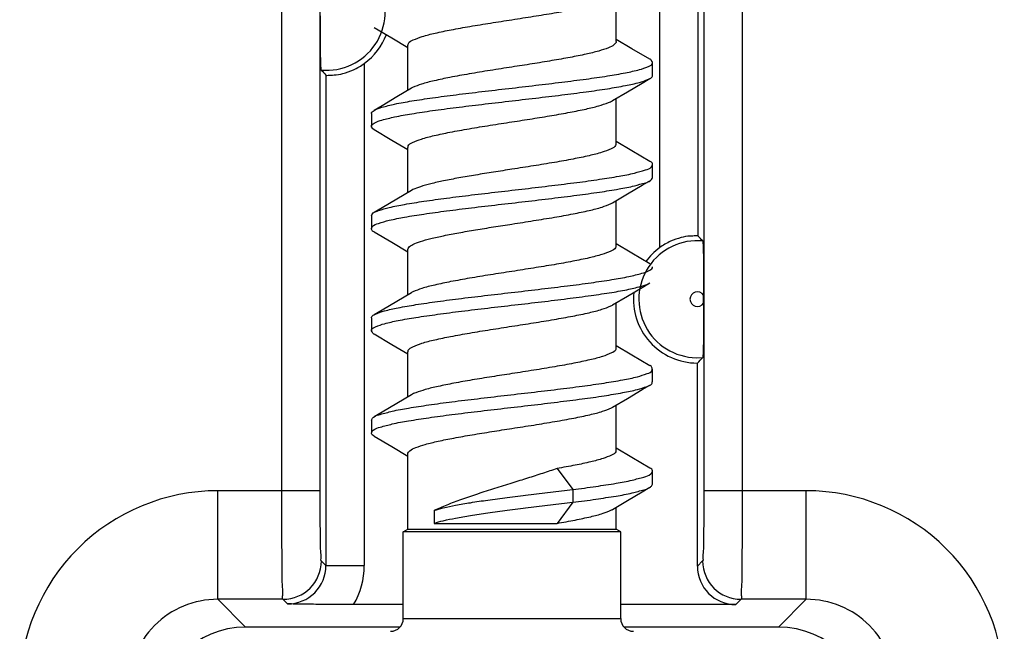
# Model space of a CAD drawing. Units: millimetres. Extents: x -25.3 to 24.5, y -24.8 to 25.2.
# Drawn here: x -4.2 to 3.5, y -16.8 to -12 of the extents above; entities that cross this region are included whole.
import ezdxf

# ---------------------------------------------------------------- set-up
doc = ezdxf.new("R2010")
doc.units = ezdxf.units.MM
doc.header["$LTSCALE"] = 16.335
doc.layers.get('0').update_dxf_attribs({"linetype": 'CONTINUOUS'})
doc.layers.add('ASSI', color=7, linetype='CONTINUOUS')
doc.layers.add('RACCORDO', color=7, linetype='CONTINUOUS')

msp = doc.modelspace()

# ---------------------------------------------------------------- linework, layer by layer
at = {"color": 7, "linetype": 'CONTINUOUS'}
for p, q in [((0.4501, -12.1647), (0.4501, -11.8106)), ((-1.4434, -12.0545), (-1.3052, -12.1361)), ((-1.3052, -12.1361), (-1.1799, -12.2106)), ((0.5735, -12.2213), (0.4501, -12.148)), ((-1.1799, -12.548), (-1.1799, -12.1938)), ((0.7137, -12.3041), (0.5735, -12.2213)), ((0.7351, -12.4293), (0.7351, -12.3293)), ((0.6538, -12.4898), (0.7137, -12.4545)), ((-1.1516, -12.5311), (-1.2658, -12.5991)), ((0.538, -12.5583), (0.6538, -12.4898)), ((-1.2658, -12.5991), (-1.3816, -12.6677)), ((0.4218, -12.6275), (0.538, -12.5583)), ((0.4501, -12.9647), (0.4501, -12.6106)), ((-1.3816, -12.6677), (-1.4434, -12.7041)), ((-1.4649, -12.7293), (-1.4649, -12.8293)), ((-1.4434, -12.8545), (-1.3052, -12.9361)), ((-1.3052, -12.9361), (-1.1799, -13.0106)), ((-1.1799, -13.348), (-1.1799, -12.9938)), ((0.5735, -13.0213), (0.4501, -12.948)), ((0.7137, -13.1041), (0.5735, -13.0213)), ((0.7351, -13.2293), (0.7351, -13.1293)), ((0.538, -13.3583), (0.6538, -13.2898)), ((0.6538, -13.2898), (0.7137, -13.2545)), ((-1.2658, -13.3991), (-1.3816, -13.4677)), ((-1.1516, -13.3311), (-1.2658, -13.3991)), ((-1.1395, -13.3245), (-1.1516, -13.3311)), ((0.4218, -13.4275), (0.538, -13.3583)), ((-1.3816, -13.4677), (-1.4434, -13.5041)), ((0.4501, -13.7647), (0.4501, -13.4106)), ((-1.4649, -13.5293), (-1.4649, -13.6293)), ((-1.4434, -13.6545), (-1.3052, -13.7361)), ((-1.3052, -13.7361), (-1.1799, -13.8106)), ((0.5735, -13.8213), (0.4501, -13.748)), ((-1.1799, -14.148), (-1.1799, -13.7938)), ((0.7137, -13.9041), (0.5735, -13.8213)), ((0.538, -14.1583), (0.6538, -14.0898)), ((0.6538, -14.0898), (0.7137, -14.0545)), ((-1.1516, -14.1311), (-1.2658, -14.1991)), ((0.4218, -14.2275), (0.538, -14.1583)), ((-1.2658, -14.1991), (-1.3816, -14.2677)), ((0.4501, -14.5647), (0.4501, -14.2106)), ((-1.3816, -14.2677), (-1.4434, -14.3041)), ((-1.4649, -14.3293), (-1.4649, -14.4293)), ((-1.4434, -14.4545), (-1.3052, -14.5361)), ((-1.3052, -14.5361), (-1.1799, -14.6106)), ((0.5735, -14.6213), (0.4501, -14.548)), ((-1.1799, -14.948), (-1.1799, -14.5938)), ((0.7137, -14.7041), (0.5735, -14.6213)), ((0.7351, -14.8293), (0.7351, -14.7293)), ((0.6538, -14.8898), (0.7137, -14.8545)), ((-1.1516, -14.9311), (-1.2658, -14.9991)), ((0.538, -14.9583), (0.6538, -14.8898)), ((-1.2658, -14.9991), (-1.3816, -15.0677)), ((0.4218, -15.0275), (0.538, -14.9583)), ((0.4501, -15.3647), (0.4501, -15.0106)), ((-1.3816, -15.0677), (-1.4434, -15.1041)), ((-1.4649, -15.1293), (-1.4649, -15.2293)), ((-1.4434, -15.2545), (-1.3052, -15.3361)), ((-1.3052, -15.3361), (-1.1799, -15.4106)), ((-1.1799, -15.9823), (-1.1799, -15.3938)), ((0.5735, -15.4213), (0.4501, -15.348)), ((0.7137, -15.5041), (0.5735, -15.4213)), ((-0.0125, -15.5078), (0.1107, -15.6723)), ((0.7351, -15.6293), (0.7351, -15.5293)), ((0.1107, -15.6723), (0.1107, -15.7723)), ((0.538, -15.7583), (0.6538, -15.6898)), ((0.6538, -15.6898), (0.7137, -15.6545)), ((0.1107, -15.7723), (-0.0125, -15.9369)), ((0.4218, -15.8275), (0.538, -15.7583)), ((-0.9746, -15.8369), (-0.9746, -15.9369)), ((0.4501, -15.9823), (0.4501, -15.8106)), ((-0.9746, -15.9369), (-0.0125, -15.9369)), ((-1.2149, -16.0026), (-1.1799, -15.9823)), ((0.4851, -16.0026), (-1.2149, -16.0026)), ((-1.2149, -16.6823), (-1.2149, -16.0026)), ((-1.1799, -15.9823), (0.4501, -15.9823)), ((0.4851, -16.0026), (0.4501, -15.9823)), ((0.4851, -16.6823), (0.4851, -16.0026))]:
    msp.add_line(p, q, dxfattribs=at)
for points, knots in [([(-0.3649, -11.9938), (-0.3088, -11.9851), (-0.1988, -11.9679), (-0.0402, -11.942), (0.1045, -11.9164), (0.2284, -11.8906), (0.33, -11.866), (0.3882, -11.8434), (0.4179, -11.8307), (0.4223, -11.8284)], [0, 0, 0, 0, 0.211418, 0.414828, 0.598739, 0.758032, 0.888242, 0.982597, 1, 1, 1, 1]), ([(-1.1781, -12.1938), (-1.1779, -12.1887), (-1.1728, -12.1677), (-1.1268, -12.1477), (-1.0591, -12.1214), (-0.9575, -12.0969), (-0.8335, -12.0711), (-0.6889, -12.0455), (-0.5306, -12.0197), (-0.4209, -12.0026), (-0.3649, -11.9938)], [0, 0, 0, 0, 0.017311, 0.070411, 0.15968, 0.282895, 0.433993, 0.608243, 0.800137, 1, 1, 1, 1]), ([(0.4501, -12.1647), (0.45, -12.1735), (0.4294, -12.1986), (0.3813, -12.2179), (0.3065, -12.243), (0.2069, -12.2663), (0.0846, -12.2909), (-0.0558, -12.3155), (-0.2078, -12.3402), (-0.3122, -12.3565), (-0.3649, -12.3647)], [0, 0, 0, 0, 0.033864, 0.095668, 0.188, 0.309211, 0.456963, 0.627577, 0.811861, 1, 1, 1, 1]), ([(0.7334, -12.3296), (0.7324, -12.3234), (0.7264, -12.3124), (0.7183, -12.305), (0.7148, -12.3025)], [0, 0, 0, 0, 0.600813, 1, 1, 1, 1]), ([(-1.4434, -12.7041), (-1.422, -12.6904), (-1.3721, -12.6766), (-1.2714, -12.6508), (-1.1404, -12.6284), (-0.9799, -12.6042), (-0.797, -12.5804), (-0.598, -12.5563), (-0.3905, -12.5322), (-0.182, -12.5081), (0.0198, -12.4841), (0.2072, -12.4601), (0.3741, -12.4362), (0.5119, -12.4127), (0.6225, -12.3891), (0.6871, -12.3678), (0.7343, -12.3465), (0.7338, -12.3318), (0.7334, -12.3296)], [0, 0, 0, 0, 0.029841, 0.075761, 0.136617, 0.210351, 0.294342, 0.385552, 0.480662, 0.576199, 0.668677, 0.754726, 0.831226, 0.895443, 0.945164, 0.978924, 0.996868, 1, 1, 1, 1]), ([(-0.3649, -12.3647), (-0.4216, -12.3736), (-0.5336, -12.3911), (-0.6953, -12.4175), (-0.8423, -12.4437), (-0.9663, -12.4697), (-1.0663, -12.4947), (-1.1211, -12.5161), (-1.1488, -12.5289), (-1.1519, -12.5305)], [0, 0, 0, 0, 0.213887, 0.422107, 0.610724, 0.769219, 0.896207, 0.988084, 1, 1, 1, 1]), ([(-1.4649, -12.8293), (-1.4649, -12.829), (-1.465, -12.8197), (-1.4316, -12.7931), (-1.372, -12.7766), (-1.2714, -12.7508), (-1.1404, -12.7284), (-0.9799, -12.7042), (-0.797, -12.6804), (-0.598, -12.6563), (-0.3905, -12.6322), (-0.182, -12.6081), (0.0198, -12.5841), (0.2072, -12.5601), (0.3741, -12.5362), (0.5119, -12.5127), (0.6225, -12.4891), (0.6789, -12.4705), (0.7102, -12.4571), (0.714, -12.4552)], [0, 0, 0, 0, 0.000402, 0.015111, 0.044913, 0.090877, 0.151792, 0.225598, 0.30967, 0.40097, 0.496172, 0.591803, 0.68437, 0.770502, 0.847077, 0.911356, 0.961126, 0.994919, 1, 1, 1, 1]), ([(0.714, -12.4552), (0.7238, -12.4503), (0.7342, -12.4429), (0.7338, -12.4318), (0.7334, -12.4296)], [0, 0, 0, 0, 0.804224, 1, 1, 1, 1]), ([(-0.3649, -12.7938), (-0.3122, -12.7856), (-0.2078, -12.7693), (-0.0558, -12.7446), (0.0846, -12.72), (0.2069, -12.6954), (0.3065, -12.6721), (0.3764, -12.6486), (0.4115, -12.6348), (0.4222, -12.628)], [0, 0, 0, 0, 0.198426, 0.392787, 0.572729, 0.72856, 0.856399, 0.953779, 1, 1, 1, 1]), ([(-1.4649, -12.7293), (-1.4649, -12.729), (-1.465, -12.7197), (-1.4539, -12.7108), (-1.4434, -12.7041)], [0, 0, 0, 0, 0.026726, 1, 1, 1, 1]), ([(-1.4435, -12.8546), (-1.4443, -12.8541), (-1.4543, -12.8471), (-1.4644, -12.8377), (-1.4649, -12.8293)], [0, 0, 0, 0, 0.073788, 1, 1, 1, 1]), ([(-1.1781, -12.9938), (-1.1782, -12.9897), (-1.1757, -12.9708), (-1.1311, -12.9491), (-1.0663, -12.9238), (-0.9663, -12.8988), (-0.8423, -12.8728), (-0.6953, -12.8466), (-0.5336, -12.8202), (-0.4216, -12.8027), (-0.3649, -12.7938)], [0, 0, 0, 0, 0.0139, 0.064752, 0.151716, 0.271914, 0.421933, 0.600464, 0.79755, 1, 1, 1, 1]), ([(0.4483, -12.9647), (0.4483, -12.9693), (0.4448, -12.9893), (0.3988, -13.0103), (0.332, -13.0363), (0.2306, -13.0611), (0.1068, -13.0868), (-0.0385, -13.1126), (-0.198, -13.1387), (-0.3087, -13.1559), (-0.3649, -13.1647)], [0, 0, 0, 0, 0.015286, 0.067676, 0.156817, 0.279882, 0.429724, 0.605112, 0.799293, 1, 1, 1, 1]), ([(-1.4103, -13.489), (-1.3828, -13.4787), (-1.3145, -13.4608), (-1.1952, -13.4373), (-1.0454, -13.4136), (-0.8705, -13.3897), (-0.6769, -13.3657), (-0.4718, -13.3416), (-0.2628, -13.3175), (-0.0575, -13.2935), (0.1364, -13.2694), (0.312, -13.2457), (0.4619, -13.2212), (0.5836, -13.1997), (0.6656, -13.1729), (0.7215, -13.1593), (0.7322, -13.1347), (0.733, -13.129)], [0, 0, 0, 0, 0.0404, 0.096605, 0.166804, 0.248534, 0.338853, 0.434479, 0.531925, 0.627633, 0.718112, 0.800074, 0.870567, 0.927116, 0.967893, 0.992172, 1, 1, 1, 1]), ([(-0.3649, -13.1647), (-0.4132, -13.1723), (-0.5082, -13.1871), (-0.6471, -13.2095), (-0.7772, -13.2319), (-0.8943, -13.2542), (-0.9947, -13.2764), (-1.075, -13.2983), (-1.121, -13.3152), (-1.1395, -13.3245)], [0, 0, 0, 0, 0.184981, 0.364113, 0.532695, 0.684876, 0.815256, 0.921706, 1, 1, 1, 1]), ([(0.733, -13.129), (0.7334, -13.1262), (0.7333, -13.1146), (0.7234, -13.1074), (0.7142, -13.1029)], [0, 0, 0, 0, 0.233323, 1, 1, 1, 1]), ([(0.715, -13.2564), (0.7192, -13.2535), (0.7272, -13.2461), (0.7322, -13.2347), (0.733, -13.229)], [0, 0, 0, 0, 0.475029, 1, 1, 1, 1]), ([(-1.4103, -13.589), (-1.3828, -13.5787), (-1.3145, -13.5608), (-1.1952, -13.5373), (-1.0454, -13.5136), (-0.8705, -13.4897), (-0.6769, -13.4657), (-0.4718, -13.4416), (-0.2628, -13.4175), (-0.0575, -13.3935), (0.1364, -13.3694), (0.312, -13.3457), (0.4619, -13.3212), (0.5836, -13.2997), (0.6608, -13.2744), (0.7047, -13.2634), (0.715, -13.2564)], [0, 0, 0, 0, 0.041012, 0.098067, 0.169329, 0.252296, 0.343982, 0.441056, 0.539977, 0.637133, 0.728982, 0.812184, 0.883744, 0.941149, 0.982544, 1, 1, 1, 1]), ([(-0.3649, -13.5938), (-0.3087, -13.585), (-0.198, -13.5678), (-0.0385, -13.5417), (0.1068, -13.5159), (0.2306, -13.4902), (0.332, -13.4654), (0.3892, -13.4431), (0.4184, -13.4302), (0.4222, -13.4283)], [0, 0, 0, 0, 0.212025, 0.417155, 0.602434, 0.760725, 0.89073, 0.984898, 1, 1, 1, 1]), ([(-1.4627, -13.5295), (-1.462, -13.524), (-1.4574, -13.5124), (-1.4491, -13.5053), (-1.4444, -13.5024)], [0, 0, 0, 0, 0.498909, 1, 1, 1, 1]), ([(-1.4441, -13.6558), (-1.4529, -13.6515), (-1.4626, -13.6443), (-1.463, -13.6325), (-1.4627, -13.6295)], [0, 0, 0, 0, 0.752218, 1, 1, 1, 1]), ([(-1.4627, -13.6295), (-1.462, -13.624), (-1.4524, -13.5998), (-1.4267, -13.5951), (-1.4103, -13.589)], [0, 0, 0, 0, 0.238705, 1, 1, 1, 1]), ([(-1.1395, -13.7536), (-1.121, -13.7443), (-1.075, -13.7274), (-0.9947, -13.7055), (-0.8943, -13.6833), (-0.7772, -13.661), (-0.6471, -13.6386), (-0.5082, -13.6162), (-0.4132, -13.6014), (-0.3649, -13.5938)], [0, 0, 0, 0, 0.078294, 0.184744, 0.315124, 0.467305, 0.635887, 0.815019, 1, 1, 1, 1]), ([(-1.179, -13.7939), (-1.1785, -13.7882), (-1.1709, -13.7679), (-1.1517, -13.7597), (-1.1395, -13.7536)], [0, 0, 0, 0, 0.291785, 1, 1, 1, 1]), ([(0.4483, -13.7647), (0.4482, -13.7697), (0.4433, -13.7906), (0.3977, -13.8106), (0.3307, -13.8367), (0.2295, -13.8613), (0.1049, -13.8872), (-0.0404, -13.9129), (-0.1992, -13.9389), (-0.3089, -13.956), (-0.3649, -13.9647)], [0, 0, 0, 0, 0.017028, 0.069898, 0.157877, 0.280331, 0.431977, 0.608549, 0.800113, 1, 1, 1, 1]), ([(-1.4437, -14.3035), (-1.4402, -14.3017), (-1.4099, -14.2882), (-1.3543, -14.2701), (-1.2445, -14.2463), (-1.1074, -14.2229), (-0.941, -14.199), (-0.7541, -14.175), (-0.5525, -14.151), (-0.3441, -14.1269), (-0.1365, -14.1028), (0.0628, -14.0787), (0.2461, -14.0549), (0.4073, -14.0307), (0.5389, -14.0082), (0.6406, -13.9826), (0.7004, -13.9658), (0.7354, -13.9395), (0.7351, -13.9297), (0.735, -13.9293)], [0, 0, 0, 0, 0.004558, 0.037972, 0.08738, 0.15134, 0.22765, 0.313585, 0.406029, 0.501616, 0.596854, 0.688268, 0.772531, 0.846594, 0.907822, 0.954141, 0.984313, 0.999301, 1, 1, 1, 1]), ([(-0.3649, -13.9647), (-0.4212, -13.9735), (-0.5321, -13.9908), (-0.692, -14.017), (-0.8376, -14.0428), (-0.9615, -14.0686), (-1.0627, -14.0935), (-1.1194, -14.1156), (-1.1483, -14.1285), (-1.152, -14.1303)], [0, 0, 0, 0, 0.212324, 0.418057, 0.604027, 0.762189, 0.891914, 0.985708, 1, 1, 1, 1]), ([(-1.4634, -14.429), (-1.4638, -14.427), (-1.4644, -14.4129), (-1.4182, -14.3909), (-1.3543, -14.3701), (-1.2445, -14.3463), (-1.1074, -14.3229), (-0.941, -14.299), (-0.7541, -14.275), (-0.5525, -14.251), (-0.3441, -14.2269), (-0.1365, -14.2028), (0.0628, -14.1787), (0.2461, -14.1549), (0.4073, -14.1307), (0.5389, -14.1082), (0.6406, -14.0826), (0.691, -14.0684), (0.7133, -14.0547), (0.7136, -14.0544)], [0, 0, 0, 0, 0.002904, 0.020522, 0.053908, 0.103277, 0.167186, 0.243436, 0.329301, 0.421672, 0.517182, 0.612344, 0.703685, 0.787881, 0.861884, 0.923063, 0.969346, 0.999494, 1, 1, 1, 1]), ([(-0.3649, -14.3938), (-0.3089, -14.3851), (-0.1992, -14.368), (-0.0404, -14.342), (0.1049, -14.3163), (0.2295, -14.2904), (0.3307, -14.2658), (0.3885, -14.2433), (0.4178, -14.2307), (0.4223, -14.2284)], [0, 0, 0, 0, 0.211095, 0.413401, 0.599873, 0.760022, 0.889343, 0.982255, 1, 1, 1, 1]), ([(-1.4634, -14.329), (-1.4638, -14.327), (-1.4643, -14.316), (-1.4537, -14.3085), (-1.4437, -14.3035)], [0, 0, 0, 0, 0.181898, 1, 1, 1, 1]), ([(-1.1781, -14.5938), (-1.1781, -14.5894), (-1.1748, -14.5697), (-1.1291, -14.5485), (-1.0627, -14.5226), (-0.9615, -14.4977), (-0.8376, -14.4719), (-0.692, -14.446), (-0.5321, -14.4199), (-0.4212, -14.4026), (-0.3649, -14.3938)], [0, 0, 0, 0, 0.014914, 0.066943, 0.155727, 0.278523, 0.428237, 0.604273, 0.799017, 1, 1, 1, 1]), ([(-1.4445, -14.4559), (-1.4477, -14.4535), (-1.4559, -14.4462), (-1.4622, -14.4353), (-1.4634, -14.429)], [0, 0, 0, 0, 0.369509, 1, 1, 1, 1]), ([(0.4483, -14.5648), (0.4485, -14.5688), (0.446, -14.5877), (0.4013, -14.6094), (0.3365, -14.6348), (0.2363, -14.6599), (0.1122, -14.6858), (-0.0347, -14.712), (-0.1963, -14.7384), (-0.3082, -14.7559), (-0.3649, -14.7647)], [0, 0, 0, 0, 0.013818, 0.064612, 0.151729, 0.272416, 0.422393, 0.600777, 0.797702, 1, 1, 1, 1]), ([(0.7325, -14.7294), (0.7322, -14.7246), (0.729, -14.7126), (0.7208, -14.7052), (0.715, -14.7018)], [0, 0, 0, 0, 0.407075, 1, 1, 1, 1]), ([(-1.4439, -15.1034), (-1.4287, -15.0922), (-1.3813, -15.0805), (-1.2911, -15.0544), (-1.1645, -15.0326), (-1.0086, -15.0082), (-0.829, -14.9844), (-0.6322, -14.9603), (-0.4256, -14.9363), (-0.2167, -14.9122), (-0.0133, -14.8881), (0.177, -14.8641), (0.3478, -14.8403), (0.4908, -14.8163), (0.6067, -14.7939), (0.6776, -14.7695), (0.7305, -14.7525), (0.7327, -14.7332), (0.7325, -14.7294)], [0, 0, 0, 0, 0.023956, 0.067221, 0.125698, 0.197443, 0.279919, 0.370148, 0.464849, 0.560566, 0.653803, 0.741163, 0.819475, 0.885929, 0.938214, 0.974714, 0.995139, 1, 1, 1, 1]), ([(-0.3649, -14.7647), (-0.4175, -14.773), (-0.5216, -14.7892), (-0.6733, -14.8138), (-0.8135, -14.8384), (-0.9359, -14.863), (-1.0357, -14.8863), (-1.1059, -14.9098), (-1.1411, -14.9237), (-1.1519, -14.9305)], [0, 0, 0, 0, 0.198096, 0.391766, 0.571493, 0.727474, 0.85564, 0.953143, 1, 1, 1, 1]), ([(-1.4643, -15.2294), (-1.4631, -15.2221), (-1.4409, -15.1952), (-1.3835, -15.1812), (-1.2911, -15.1544), (-1.1645, -15.1326), (-1.0086, -15.1082), (-0.829, -15.0844), (-0.6322, -15.0603), (-0.4256, -15.0363), (-0.2167, -15.0122), (-0.0133, -14.9881), (0.177, -14.9641), (0.3478, -14.9403), (0.4908, -14.9163), (0.6067, -14.8939), (0.6705, -14.8719), (0.708, -14.8597), (0.7146, -14.8564)], [0, 0, 0, 0, 0.011187, 0.038276, 0.081609, 0.140177, 0.212036, 0.294641, 0.385013, 0.479862, 0.575729, 0.669113, 0.75661, 0.835045, 0.901604, 0.953971, 0.990528, 1, 1, 1, 1]), ([(0.7146, -14.8564), (0.7223, -14.8525), (0.7313, -14.8453), (0.7327, -14.8332), (0.7325, -14.8294)], [0, 0, 0, 0, 0.692926, 1, 1, 1, 1]), ([(-0.3649, -15.1938), (-0.3082, -15.185), (-0.1963, -15.1675), (-0.0347, -15.1411), (0.1122, -15.1149), (0.2363, -15.089), (0.3365, -15.0639), (0.3914, -15.0424), (0.4191, -15.0296), (0.4221, -15.0281)], [0, 0, 0, 0, 0.213727, 0.421779, 0.610242, 0.768692, 0.896198, 0.988237, 1, 1, 1, 1]), ([(-1.4643, -15.1294), (-1.4631, -15.1221), (-1.4548, -15.1121), (-1.4459, -15.1049), (-1.4439, -15.1034)], [0, 0, 0, 0, 0.783251, 1, 1, 1, 1]), ([(-1.4435, -15.2545), (-1.454, -15.2486), (-1.4651, -15.2405), (-1.4645, -15.2305), (-1.4643, -15.2294)], [0, 0, 0, 0, 0.890635, 1, 1, 1, 1]), ([(-1.1799, -15.3938), (-1.1798, -15.3849), (-1.1589, -15.3599), (-1.1107, -15.3405), (-1.0357, -15.3154), (-0.9359, -15.2921), (-0.8135, -15.2675), (-0.6733, -15.2429), (-0.5216, -15.2183), (-0.4175, -15.202), (-0.3649, -15.1938)], [0, 0, 0, 0, 0.034362, 0.096302, 0.188747, 0.310264, 0.458154, 0.628558, 0.812181, 1, 1, 1, 1]), ([(0.4484, -15.3648), (0.4485, -15.369), (0.4456, -15.3876), (0.403, -15.4087), (0.3399, -15.4337), (0.2427, -15.4583), (0.1231, -15.4837), (0.0349, -15.4996), (-0.0125, -15.5078)], [0, 0, 0, 0, 0.024532, 0.109108, 0.253614, 0.456501, 0.707778, 1, 1, 1, 1]), ([(-0.0125, -15.5078), (-0.0501, -15.5208), (-0.127, -15.5465), (-0.2446, -15.5841), (-0.3245, -15.609), (-0.3649, -15.6217)], [0, 0, 0, 0, 0.322004, 0.6574, 1, 1, 1, 1]), ([(0.1107, -15.6723), (0.1711, -15.6646), (0.284, -15.6497), (0.4389, -15.6252), (0.5648, -15.6035), (0.6557, -15.5766), (0.7128, -15.5629), (0.733, -15.5361), (0.7343, -15.5291)], [0, 0, 0, 0, 0.281964, 0.526826, 0.725929, 0.872687, 0.963787, 1, 1, 1, 1]), ([(0.7343, -15.5291), (0.7346, -15.5278), (0.7352, -15.5175), (0.7242, -15.5096), (0.7137, -15.5039)], [0, 0, 0, 0, 0.129752, 1, 1, 1, 1]), ([(-0.3649, -15.6217), (-0.4103, -15.6358), (-0.5001, -15.6639), (-0.6322, -15.7063), (-0.7572, -15.7489), (-0.8711, -15.7914), (-0.942, -15.8215), (-0.9746, -15.8369)], [0, 0, 0, 0, 0.220607, 0.436454, 0.643158, 0.832777, 1, 1, 1, 1]), ([(0.7143, -15.6553), (0.7166, -15.6536), (0.7253, -15.6464), (0.733, -15.6361), (0.7343, -15.6291)], [0, 0, 0, 0, 0.257899, 1, 1, 1, 1]), ([(-0.9746, -15.8369), (-0.9508, -15.8288), (-0.8952, -15.8138), (-0.8001, -15.7938), (-0.684, -15.7737), (-0.549, -15.7535), (-0.3981, -15.7333), (-0.235, -15.713), (-0.064, -15.6927), (0.0521, -15.6792), (0.1107, -15.6723)], [0, 0, 0, 0, 0.068514, 0.157236, 0.265111, 0.390225, 0.529901, 0.680787, 0.838953, 1, 1, 1, 1]), ([(0.1107, -15.7723), (0.1711, -15.7646), (0.284, -15.7497), (0.4389, -15.7252), (0.5648, -15.7035), (0.6531, -15.6774), (0.7, -15.666), (0.7143, -15.6553)], [0, 0, 0, 0, 0.296429, 0.553853, 0.763171, 0.917457, 1, 1, 1, 1]), ([(-0.9746, -15.9369), (-0.9508, -15.9288), (-0.8952, -15.9138), (-0.8001, -15.8938), (-0.684, -15.8737), (-0.549, -15.8535), (-0.3981, -15.8333), (-0.235, -15.813), (-0.064, -15.7927), (0.0521, -15.7792), (0.1107, -15.7723)], [0, 0, 0, 0, 0.068514, 0.157236, 0.265111, 0.390225, 0.529901, 0.680787, 0.838953, 1, 1, 1, 1]), ([(-0.0125, -15.9369), (0.0349, -15.9287), (0.1231, -15.9128), (0.2427, -15.8874), (0.3399, -15.8628), (0.3932, -15.8417), (0.4193, -15.8294), (0.4221, -15.828)], [0, 0, 0, 0, 0.321722, 0.598365, 0.821734, 0.980827, 1, 1, 1, 1])]:
    msp.add_open_spline(points, degree=3, knots=knots, dxfattribs=at)
msp.add_open_spline([(-1.4444, -13.5024), (-1.4343, -13.4962), (-1.4215, -13.4932), (-1.4103, -13.489)], degree=3, dxfattribs=at)
at = {"layer": 'ASSI', "color": 253, "linetype": 'CONTINUOUS'}
for p, q in [((-2.1655, -15.6817), (-2.1655, -7.5316)), ((-1.8656, -15.6817), (-1.8656, -7.5315)), ((1.1358, -7.5315), (1.1358, -15.6817)), ((1.4358, -7.5316), (1.4358, -15.6817)), ((0.7903, -13.7785), (0.7903, -10.0862)), ((1.0903, -13.6875), (1.0903, -10.1772)), ((-1.5201, -12.3362), (-1.5201, -16.2678)), ((-1.82, -12.4272), (-1.82, -16.2678)), ((1.0764, -14.6403), (1.1271, -14.6384)), ((-1.8656, -15.6817), (-2.6657, -15.6817)), ((-2.6657, -16.5316), (-2.6657, -15.6817)), ((1.936, -15.6817), (1.1358, -15.6817)), ((1.936, -16.5316), (1.936, -15.6817)), ((-1.82, -16.2678), (-1.8562, -16.2317)), ((1.1264, -16.2317), (1.0851, -16.2729)), ((-1.82, -16.2678), (-1.5201, -16.2678)), ((-2.1561, -16.5316), (-2.6658, -16.5316)), ((-2.6658, -16.5316), (-2.4482, -16.7492)), ((-2.12, -16.5677), (-2.1561, -16.5316)), ((1.4263, -16.5316), (1.3851, -16.5729)), ((1.936, -16.5316), (1.4263, -16.5316)), ((1.936, -16.5316), (1.7184, -16.7492))]:
    msp.add_line(p, q, dxfattribs=at)
at = {"layer": 'ASSI', "color": 7, "linetype": 'CONTINUOUS'}
for p, q in [((1.134, -14.2137), (1.134, -14.151)), ((1.0851, -16.2729), (1.0851, -14.6823)), ((-1.2149, -16.5729), (-1.6034, -16.5729)), ((1.3851, -16.5729), (0.4851, -16.5729)), ((-1.2405, -16.7492), (-2.4482, -16.7492)), ((1.7184, -16.7492), (0.5107, -16.7492))]:
    msp.add_line(p, q, dxfattribs=at)
at = {"layer": 'ASSI', "color": 253, "linetype": 'CONTINUOUS'}
for centre, radius, start, end in [((-1.8149, -11.9323), 0.458, 264.73649, 88.91262), ((1.0851, -14.1823), 0.458, 84.73649, 268.91262), ((1.0851, -14.1823), 0.058, 32.65049, 327.34951), ((-2.6658, -17.2315), 1.5497, 89.99822, 180.00178), ((1.936, -17.2315), 1.5497, 359.99822, 90.00178), ((-2.1562, -16.2315), 0.3001, 270.02096, 359.97904), ((1.4265, -16.2315), 0.3001, 180.02096, 269.97904), ((-2.1198, -16.2679), 0.2998, 269.96779, 0.02306), ((-2.12, -16.2678), 0.5999, 329.43449, 0.00153), ((-2.6661, -17.2311), 0.6995, 89.96878, 180.02913), ((1.9364, -17.2311), 0.6995, 359.96878, 90.02913)]:
    msp.add_arc(centre, radius, start, end, dxfattribs=at)
at = {"layer": 'ASSI', "color": 7, "linetype": 'CONTINUOUS'}
for centre, radius, start, end in [((-1.8149, -11.9323), 0.5, 306.12993, 339.1185), ((-0.8801, -11.4965), 1.3227, 222.39986, 224.71769), ((0.1627, -14.6065), 1.3057, 42.38483, 44.73274), ((1.0851, -14.1823), 0.5, 126.12993, 143.9875), ((1.0851, -14.1823), 0.5, 173.81919, 270), ((0.156, -13.752), 1.3149, 314.96096, 317.61047)]:
    msp.add_arc(centre, radius, start, end, dxfattribs=at)
for centre, major_axis, start_param, end_param in [((1.3852, -16.2728), (0.2122, 0.2122), 2.356347, 3.926839), ((-2.4479, -17.4493), (-0.4951, 0.4951), -0.785246, 0.785246), ((1.7182, -17.4493), (0.4951, 0.4951), -0.785246, 0.785246)]:
    msp.add_ellipse(centre, major_axis=major_axis, ratio=0.999695, start_param=start_param, end_param=end_param, dxfattribs=at)
for points, knots in [([(-1.8569, -12.3884), (-1.8581, -12.3871), (-1.8576, -12.3808), (-1.8592, -12.3705), (-1.8595, -12.355), (-1.8602, -12.3369), (-1.8608, -12.3165), (-1.8613, -12.2939), (-1.8617, -12.2689), (-1.8622, -12.2414), (-1.8626, -12.2117), (-1.8629, -12.18), (-1.8632, -12.1459), (-1.8634, -12.1081), (-1.8636, -12.0653), (-1.8637, -12.0165), (-1.8638, -11.982), (-1.8638, -11.9637)], [0, 0, 0, 0, 0.012278, 0.039536, 0.076855, 0.120244, 0.168001, 0.22072, 0.279688, 0.344795, 0.414947, 0.489193, 0.568396, 0.655939, 0.755931, 0.870892, 1, 1, 1, 1]), ([(-1.82, -12.4272), (-1.8159, -12.4313), (-1.791, -12.4255), (-1.7497, -12.4295), (-1.6809, -12.4147), (-1.6006, -12.3874), (-1.5465, -12.3555), (-1.5201, -12.3362)], [0, 0, 0, 0, 0.054719, 0.198993, 0.417764, 0.692685, 1, 1, 1, 1]), ([(1.0903, -13.6875), (1.0862, -13.6834), (1.0612, -13.6892), (1.0199, -13.6852), (0.9511, -13.7), (0.8708, -13.7273), (0.8167, -13.7592), (0.7903, -13.7785)], [0, 0, 0, 0, 0.054719, 0.198993, 0.417764, 0.692685, 1, 1, 1, 1]), ([(1.1271, -13.7263), (1.1283, -13.7276), (1.1278, -13.7339), (1.1294, -13.7442), (1.1297, -13.7597), (1.1305, -13.7778), (1.131, -13.7982), (1.1315, -13.8208), (1.132, -13.8458), (1.1324, -13.8733), (1.1328, -13.903), (1.1331, -13.9347), (1.1334, -13.9688), (1.1337, -14.0066), (1.1339, -14.0494), (1.134, -14.0982), (1.134, -14.1327), (1.134, -14.151)], [0, 0, 0, 0, 0.012278, 0.039536, 0.076855, 0.120244, 0.168001, 0.22072, 0.279688, 0.344795, 0.414947, 0.489193, 0.568396, 0.655939, 0.755931, 0.870892, 1, 1, 1, 1]), ([(1.134, -14.2137), (1.134, -14.232), (1.134, -14.2666), (1.1339, -14.3154), (1.1337, -14.3583), (1.1334, -14.3961), (1.1331, -14.4302), (1.1328, -14.4619), (1.1324, -14.4915), (1.132, -14.519), (1.1315, -14.544), (1.131, -14.5666), (1.1305, -14.5869), (1.1297, -14.605), (1.1294, -14.6205), (1.1278, -14.6308), (1.1283, -14.6371), (1.1271, -14.6384)], [0, 0, 0, 0, 0.129212, 0.244398, 0.344557, 0.432163, 0.511355, 0.585538, 0.655604, 0.720628, 0.779525, 0.832183, 0.87989, 0.923234, 0.960512, 0.987737, 1, 1, 1, 1]), ([(-1.6034, -16.5729), (-1.6368, -16.5729), (-1.6988, -16.5728), (-1.786, -16.5722), (-1.8627, -16.5716), (-1.9326, -16.5707), (-1.9978, -16.5698), (-2.0598, -16.5688), (-2.1002, -16.5681), (-2.12, -16.5677)], [0, 0, 0, 0, 0.193811, 0.360198, 0.505989, 0.639674, 0.765615, 0.884791, 1, 1, 1, 1])]:
    msp.add_open_spline(points, degree=3, knots=knots, dxfattribs=at)
at = {"layer": 'ASSI', "color": 253, "linetype": 'CONTINUOUS'}
for points, knots in [([(-2.1561, -16.5316), (-2.1619, -16.5226), (-2.154, -16.4793), (-2.1645, -16.3979), (-2.1617, -16.2637), (-2.1649, -16.0932), (-2.1652, -15.8944), (-2.1655, -15.7542), (-2.1655, -15.6817)], [0, 0, 0, 0, 0.037873, 0.139833, 0.299132, 0.505156, 0.744166, 1, 1, 1, 1]), ([(-1.8562, -16.2317), (-1.8611, -16.2267), (-1.8552, -16.1968), (-1.8638, -16.1458), (-1.8621, -16.058), (-1.8649, -15.9479), (-1.8653, -15.8192), (-1.8656, -15.7286), (-1.8656, -15.6817)], [0, 0, 0, 0, 0.037911, 0.139797, 0.299229, 0.505593, 0.744634, 1, 1, 1, 1]), ([(1.1358, -15.6817), (1.1358, -15.7286), (1.1355, -15.8192), (1.1351, -15.9479), (1.1323, -16.058), (1.1341, -16.1458), (1.1254, -16.1968), (1.1313, -16.2267), (1.1264, -16.2317)], [0, 0, 0, 0, 0.255366, 0.494407, 0.700771, 0.860203, 0.962089, 1, 1, 1, 1]), ([(1.4358, -15.6817), (1.4358, -15.7542), (1.4354, -15.8944), (1.4352, -16.0932), (1.432, -16.2637), (1.4347, -16.3979), (1.4242, -16.4793), (1.4322, -16.5226), (1.4263, -16.5316)], [0, 0, 0, 0, 0.255834, 0.494844, 0.700868, 0.860167, 0.962127, 1, 1, 1, 1])]:
    msp.add_open_spline(points, degree=3, knots=knots, dxfattribs=at)
at = {"layer": 'RACCORDO', "color": 253, "linetype": 'CONTINUOUS'}
for p, q in [((-2.1655, -15.6817), (-2.1655, -7.5316)), ((-1.8656, -15.6817), (-1.8656, -7.5315)), ((1.1358, -7.5315), (1.1358, -15.6817)), ((1.4358, -7.5316), (1.4358, -15.6817)), ((0.7903, -13.7785), (0.7903, -10.0862)), ((1.0903, -13.6875), (1.0903, -10.1772)), ((-1.5201, -12.3362), (-1.5201, -16.2678)), ((-1.82, -12.4272), (-1.82, -16.2678)), ((1.0764, -14.6403), (1.1271, -14.6384)), ((-1.8656, -15.6817), (-2.6657, -15.6817)), ((-2.6657, -16.5316), (-2.6657, -15.6817)), ((1.936, -15.6817), (1.1358, -15.6817)), ((1.936, -16.5316), (1.936, -15.6817)), ((-1.82, -16.2678), (-1.8562, -16.2317)), ((1.1264, -16.2317), (1.0851, -16.2729)), ((-1.82, -16.2678), (-1.5201, -16.2678)), ((-2.1561, -16.5316), (-2.6658, -16.5316)), ((-2.6658, -16.5316), (-2.4482, -16.7492)), ((-2.12, -16.5677), (-2.1561, -16.5316)), ((1.4263, -16.5316), (1.3851, -16.5729)), ((1.936, -16.5316), (1.4263, -16.5316)), ((1.936, -16.5316), (1.7184, -16.7492)), ((-1.2149, -16.6823), (0.4851, -16.6823))]:
    msp.add_line(p, q, dxfattribs=at)
at = {"layer": 'RACCORDO', "color": 7, "linetype": 'CONTINUOUS'}
for p, q in [((1.134, -14.2137), (1.134, -14.151)), ((1.0851, -16.2729), (1.0851, -14.6823)), ((-1.2149, -16.5729), (-1.6034, -16.5729)), ((1.3851, -16.5729), (0.4851, -16.5729)), ((-1.2405, -16.7492), (-2.4482, -16.7492)), ((1.7184, -16.7492), (0.5107, -16.7492))]:
    msp.add_line(p, q, dxfattribs=at)
at = {"layer": 'RACCORDO', "color": 253, "linetype": 'CONTINUOUS'}
for centre, radius, start, end in [((-1.8149, -11.9323), 0.458, 264.73649, 88.91262), ((1.0851, -14.1823), 0.458, 84.73649, 268.91262), ((1.0851, -14.1823), 0.058, 32.65049, 327.34951), ((-2.6658, -17.2315), 1.5497, 89.99822, 180.00178), ((1.936, -17.2315), 1.5497, 359.99822, 90.00178), ((-2.1562, -16.2315), 0.3001, 270.02096, 359.97904), ((1.4265, -16.2315), 0.3001, 180.02096, 269.97904), ((-2.1198, -16.2679), 0.2998, 269.96779, 0.02306), ((-2.12, -16.2678), 0.5999, 329.43449, 0.00153), ((-2.6661, -17.2311), 0.6995, 89.96878, 180.02913), ((1.9364, -17.2311), 0.6995, 359.96878, 90.02913)]:
    msp.add_arc(centre, radius, start, end, dxfattribs=at)
at = {"layer": 'RACCORDO', "color": 7, "linetype": 'CONTINUOUS'}
for centre, radius, start, end in [((-1.8149, -11.9323), 0.5, 306.12993, 339.1185), ((-0.8801, -11.4965), 1.3227, 222.39986, 224.71769), ((0.1627, -14.6065), 1.3057, 42.38483, 44.73274), ((1.0851, -14.1823), 0.5, 126.12993, 143.9875), ((1.0851, -14.1823), 0.5, 173.81919, 270), ((0.156, -13.752), 1.3149, 314.96096, 317.61047), ((-1.3149, -16.6823), 0.1, 270.00279, 360), ((0.5851, -16.6823), 0.1, 180, 269.99721)]:
    msp.add_arc(centre, radius, start, end, dxfattribs=at)
for centre, major_axis, start_param, end_param in [((1.3852, -16.2728), (0.2122, 0.2122), 2.356347, 3.926839), ((-2.4479, -17.4493), (-0.4951, 0.4951), -0.785246, 0.785246), ((1.7182, -17.4493), (0.4951, 0.4951), -0.785246, 0.785246)]:
    msp.add_ellipse(centre, major_axis=major_axis, ratio=0.999695, start_param=start_param, end_param=end_param, dxfattribs=at)
for points, knots in [([(-1.8569, -12.3884), (-1.8581, -12.3871), (-1.8576, -12.3808), (-1.8592, -12.3705), (-1.8595, -12.355), (-1.8602, -12.3369), (-1.8608, -12.3165), (-1.8613, -12.2939), (-1.8617, -12.2689), (-1.8622, -12.2414), (-1.8626, -12.2117), (-1.8629, -12.18), (-1.8632, -12.1459), (-1.8634, -12.1081), (-1.8636, -12.0653), (-1.8637, -12.0165), (-1.8638, -11.982), (-1.8638, -11.9637)], [0, 0, 0, 0, 0.012278, 0.039536, 0.076855, 0.120244, 0.168001, 0.22072, 0.279688, 0.344795, 0.414947, 0.489193, 0.568396, 0.655939, 0.755931, 0.870892, 1, 1, 1, 1]), ([(-1.82, -12.4272), (-1.8159, -12.4313), (-1.791, -12.4255), (-1.7497, -12.4295), (-1.6809, -12.4147), (-1.6006, -12.3874), (-1.5465, -12.3555), (-1.5201, -12.3362)], [0, 0, 0, 0, 0.054719, 0.198993, 0.417764, 0.692685, 1, 1, 1, 1]), ([(1.0903, -13.6875), (1.0862, -13.6834), (1.0612, -13.6892), (1.0199, -13.6852), (0.9511, -13.7), (0.8708, -13.7273), (0.8167, -13.7592), (0.7903, -13.7785)], [0, 0, 0, 0, 0.054719, 0.198993, 0.417764, 0.692685, 1, 1, 1, 1]), ([(1.1271, -13.7263), (1.1283, -13.7276), (1.1278, -13.7339), (1.1294, -13.7442), (1.1297, -13.7597), (1.1305, -13.7778), (1.131, -13.7982), (1.1315, -13.8208), (1.132, -13.8458), (1.1324, -13.8733), (1.1328, -13.903), (1.1331, -13.9347), (1.1334, -13.9688), (1.1337, -14.0066), (1.1339, -14.0494), (1.134, -14.0982), (1.134, -14.1327), (1.134, -14.151)], [0, 0, 0, 0, 0.012278, 0.039536, 0.076855, 0.120244, 0.168001, 0.22072, 0.279688, 0.344795, 0.414947, 0.489193, 0.568396, 0.655939, 0.755931, 0.870892, 1, 1, 1, 1]), ([(1.134, -14.2137), (1.134, -14.232), (1.134, -14.2666), (1.1339, -14.3154), (1.1337, -14.3583), (1.1334, -14.3961), (1.1331, -14.4302), (1.1328, -14.4619), (1.1324, -14.4915), (1.132, -14.519), (1.1315, -14.544), (1.131, -14.5666), (1.1305, -14.5869), (1.1297, -14.605), (1.1294, -14.6205), (1.1278, -14.6308), (1.1283, -14.6371), (1.1271, -14.6384)], [0, 0, 0, 0, 0.129212, 0.244398, 0.344557, 0.432163, 0.511355, 0.585538, 0.655604, 0.720628, 0.779525, 0.832183, 0.87989, 0.923234, 0.960512, 0.987737, 1, 1, 1, 1]), ([(-1.6034, -16.5729), (-1.6368, -16.5729), (-1.6988, -16.5728), (-1.786, -16.5722), (-1.8627, -16.5716), (-1.9326, -16.5707), (-1.9978, -16.5698), (-2.0598, -16.5688), (-2.1002, -16.5681), (-2.12, -16.5677)], [0, 0, 0, 0, 0.193811, 0.360198, 0.505989, 0.639674, 0.765615, 0.884791, 1, 1, 1, 1])]:
    msp.add_open_spline(points, degree=3, knots=knots, dxfattribs=at)
at = {"layer": 'RACCORDO', "color": 253, "linetype": 'CONTINUOUS'}
for points, knots in [([(-2.1561, -16.5316), (-2.1619, -16.5226), (-2.154, -16.4793), (-2.1645, -16.3979), (-2.1617, -16.2637), (-2.1649, -16.0932), (-2.1652, -15.8944), (-2.1655, -15.7542), (-2.1655, -15.6817)], [0, 0, 0, 0, 0.037873, 0.139833, 0.299132, 0.505156, 0.744166, 1, 1, 1, 1]), ([(-1.8562, -16.2317), (-1.8611, -16.2267), (-1.8552, -16.1968), (-1.8638, -16.1458), (-1.8621, -16.058), (-1.8649, -15.9479), (-1.8653, -15.8192), (-1.8656, -15.7286), (-1.8656, -15.6817)], [0, 0, 0, 0, 0.037911, 0.139797, 0.299229, 0.505593, 0.744634, 1, 1, 1, 1]), ([(1.1358, -15.6817), (1.1358, -15.7286), (1.1355, -15.8192), (1.1351, -15.9479), (1.1323, -16.058), (1.1341, -16.1458), (1.1254, -16.1968), (1.1313, -16.2267), (1.1264, -16.2317)], [0, 0, 0, 0, 0.255366, 0.494407, 0.700771, 0.860203, 0.962089, 1, 1, 1, 1]), ([(1.4358, -15.6817), (1.4358, -15.7542), (1.4354, -15.8944), (1.4352, -16.0932), (1.432, -16.2637), (1.4347, -16.3979), (1.4242, -16.4793), (1.4322, -16.5226), (1.4263, -16.5316)], [0, 0, 0, 0, 0.255834, 0.494844, 0.700868, 0.860167, 0.962127, 1, 1, 1, 1])]:
    msp.add_open_spline(points, degree=3, knots=knots, dxfattribs=at)

doc.saveas('drawing.dxf')
